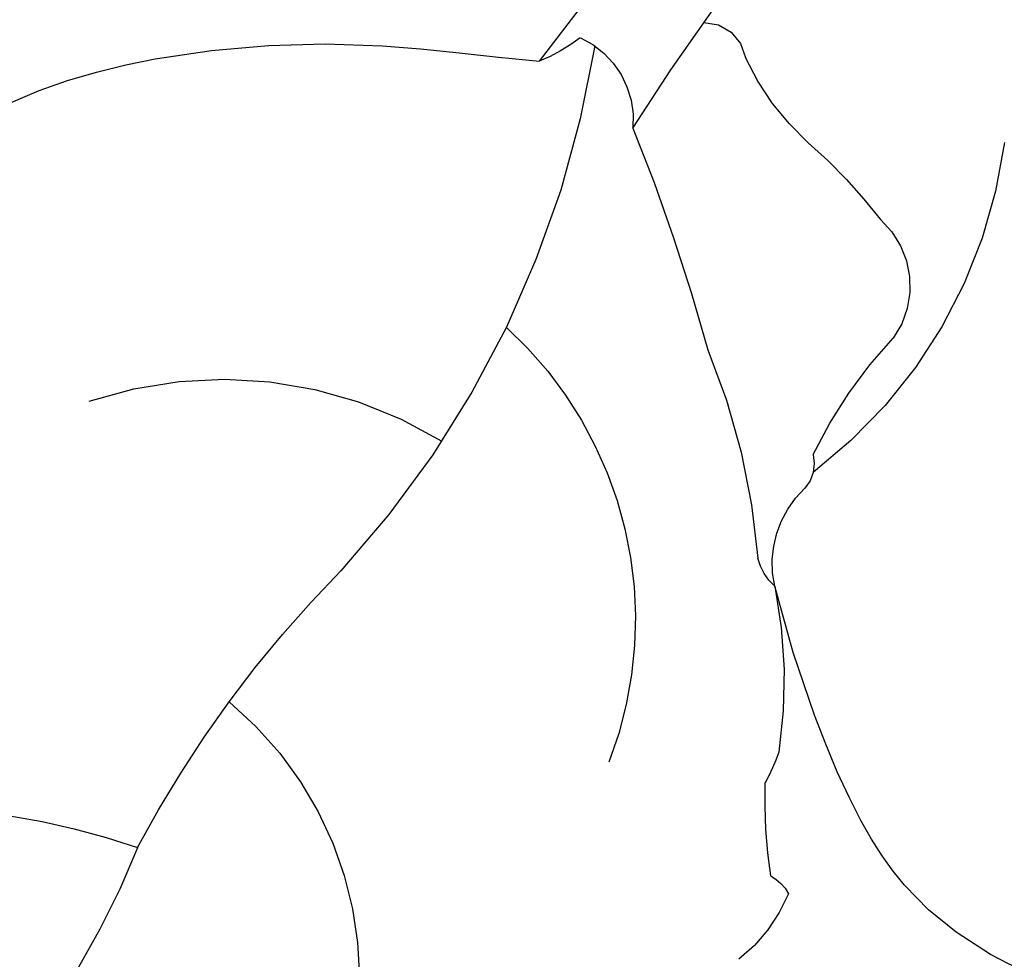
# Model space of a CAD drawing. Units: millimetres. Extents: x 10299 to 13659, y 3807 to 4995.
# Drawn here: x 12468 to 12482, y 4516 to 4529 of the extents above; entities that cross this region are included whole.
import ezdxf
from ezdxf.xclip import XClip

# ---------------------------------------------------------------- set-up
doc = ezdxf.new("R2010")
doc.units = ezdxf.units.MM
doc.header["$XCLIPFRAME"] = 2
doc.layers.add('H-08.木作(細線)', color=8, linetype='Continuous')

# ---------------------------------------------------------------- blocks, each defined once
blk = doc.blocks.new('SE-21215L-1.5')
at = {"color": 8}
for points, knots in [([(2264.096, 1088.133), (2263.776, 1087.847), (2263.61, 1087.755), (2263.379, 1085.934), (2261.904, 1084.599), (2262.165, 1082.723), (2262.032, 1081.018), (2262.072, 1078.624), (2262.991, 1076.328), (2264.696, 1074.181), (2266.555, 1072.616), (2268.149, 1071.73), (2268.836, 1071.305)], [82.237925, 82.237925, 82.237925, 82.237925, 83.070349, 84.086241, 85.732006, 86.589975, 87.693347, 89.190502, 91.327831, 92.482104, 94.660191, 96.126921, 96.126921, 96.126921, 96.126921]), ([(2275.451, 1050.767), (2275.49, 1051.015), (2275.53, 1051.264), (2275.57, 1051.513), (2275.644, 1051.975), (2275.847, 1053.242), (2276.938, 1055.379), (2279.33, 1057.024), (2280.032, 1059.945), (2281.622, 1062.582), (2281.806, 1066.085), (2280.814, 1068.783), (2278.754, 1070.676), (2280.322, 1072.266), (2281.963, 1072.844), (2282.179, 1074.853), (2284.497, 1074.796), (2283.581, 1077.381), (2281.075, 1077.816), (2279.234, 1077.457), (2277.115, 1076.128), (2276.081, 1075.287)], [35.051237, 35.051237, 35.051237, 35.051237, 35.553964, 35.553964, 35.553964, 36.48895, 38.116343, 40.204175, 41.997181, 43.889805, 46.341523, 48.599451, 49.807193, 50.898003, 52.189537, 53.184745, 54.193549, 55.444957, 56.901566, 58.265365, 59.784432, 59.784432, 59.784432, 59.784432])]:
    blk.add_open_spline(points, degree=3, knots=knots, dxfattribs=at)
at = {"layer": 'H-08.木作(細線)', "color": 8}
for centre, radius, start, end in [((2259.553, 1086.972), 11.912, 344.6016, 33.7426), ((2274.189, 1093.606), 10.292, 210.2128, 252.1657), ((2270.586, 1086.532), 5.194, 272.6391, 1.3799), ((2287.958, 1081.11), 17.135, 170.9391, 187.5026), ((2276.644, 1079.286), 2.335, 345.3399, 14.6601), ((2271.589, 1082.504), 6.024, 214.3434, 264.4262), ((2256.48, 1077.484), 14.557, 332.0061, 5.4757), ((2270.226, 1080.317), 5.7, 275.3373, 343.9819), ((2283.936, 1073.162), 7.688, 134.5145, 144.5376), ((2278.643, 1079.252), 0.615, 260.9501, 295.0947), ((2274.85, 1078.04), 2.855, 342.0058, 351.6072), ((2271.616, 1080.351), 6.752, 311.4011, 331.7734), ((2277.031, 1074.158), 1.475, 130.0712, 189.9963), ((2276.139, 1074.511), 0.778, 94.2655, 129.4167), ((2268.325, 1081.589), 9.774, 300.3686, 318.4934), ((2275.044, 1073.861), 0.536, 308.9761, 4.4251), ((2268.721, 1071.722), 7.082, 330.273, 15.7839), ((2281.94, 1072.143), 6.687, 168.7842, 186.2315), ((2255.522, 1096.249), 29.124, 300.9124, 307.539), ((2266.689, 1070.022), 2.498, 15.3256, 30.9813), ((2488.89, 1071.731), 220.055, 180.11086, 181.44265), ((2274.006, 1071.448), 1.287, 274.9886, 358.6248), ((2269.383, 1071.946), 1.295, 257.3388, 328.162), ((2304.443, 1068.463), 34.075, 175.2864, 202.106), ((2272.157, 1077.194), 7.296, 273.6614, 285.5918), ((2272.966, 1066.085), 3.843, 95.1229, 117.9596), ((2270.75, 1069.91), 0.598, 231.9841, 313.8419)]:
    blk.add_arc(centre, radius, start, end, dxfattribs=at)

msp = doc.modelspace()

# ---------------------------------------------------------------- block references
at = {"color": 169, "true_color": 0x2c2d44}
ref = msp.add_blockref('SE-21215L-1.5', (11311.13, 6751.264), dxfattribs=dict(at, xscale=-1, rotation=142.9262239792209))
XClip(ref).set_block_clipping_path([(2302.7873352472, 1026.9906011485), (2299.4024222322, 1030.7078377997), (2295.0353143966, 1032.4788084649), (2294.527213763, 1036.1282225105), (2293.9013853444, 1045.8797048522), (2289.7890352466, 1053.6253375909), (2291.268669192, 1058.0649472432), (2288.2758492353, 1064.7971697943), (2291.3156722023, 1079.472481259), (2271.3260931979, 1098.4716916065), (2256.6947508632, 1092.2832774828), (2256.4580597508, 1079.4526153488), (2241.3873071103, 1077.3543445388), (2244.8134858109, 1085.803096482), (2243.7471621173, 1093.4619270506), (2234.8548486315, 1095.2445368474), (2227.8524176028, 1092.8425365753), (2222.7289296671, 1088.8502425679), (2219.394904846, 1096.7329177628), (2210.4491056618, 1102.2720898846), (2202.9070551726, 1103.2079966202), (2199.3288583631, 1099.7726136862), (2201.2480942159, 1093.8370838944), (2190.0925348295, 1094.7133465458), (2179.1297653691, 1086.1710020786), (2183.1448973189, 1081.0182051986), (2199.7563596461, 1074.2818447523), (2195.3173411003, 1066.686325192), (2196.7860990103, 1056.1370257187), (2200.6254931836, 1051.2097609203), (2206.5147974947, 1053.7006775528), (2205.0723053273, 1042.0762834307), (2214.3141770966, 1030.2157795632), (2219.8153780487, 1034.5023928762), (2218.4469615151, 1023.4749408948), (2229.2067788099, 1015.345093862), (2235.8050069037, 1024.0778201326), (2246.4009495281, 1028.5594377102), (2249.4667385333, 1006.5395213466), (2267.8525703903, 1004.2579900973), (2275.2933487394, 1014.1058279772), (2271.9497001326, 1022.0112568051), (2279.043569199, 1029.4495938017)])

doc.saveas('drawing.dxf')
